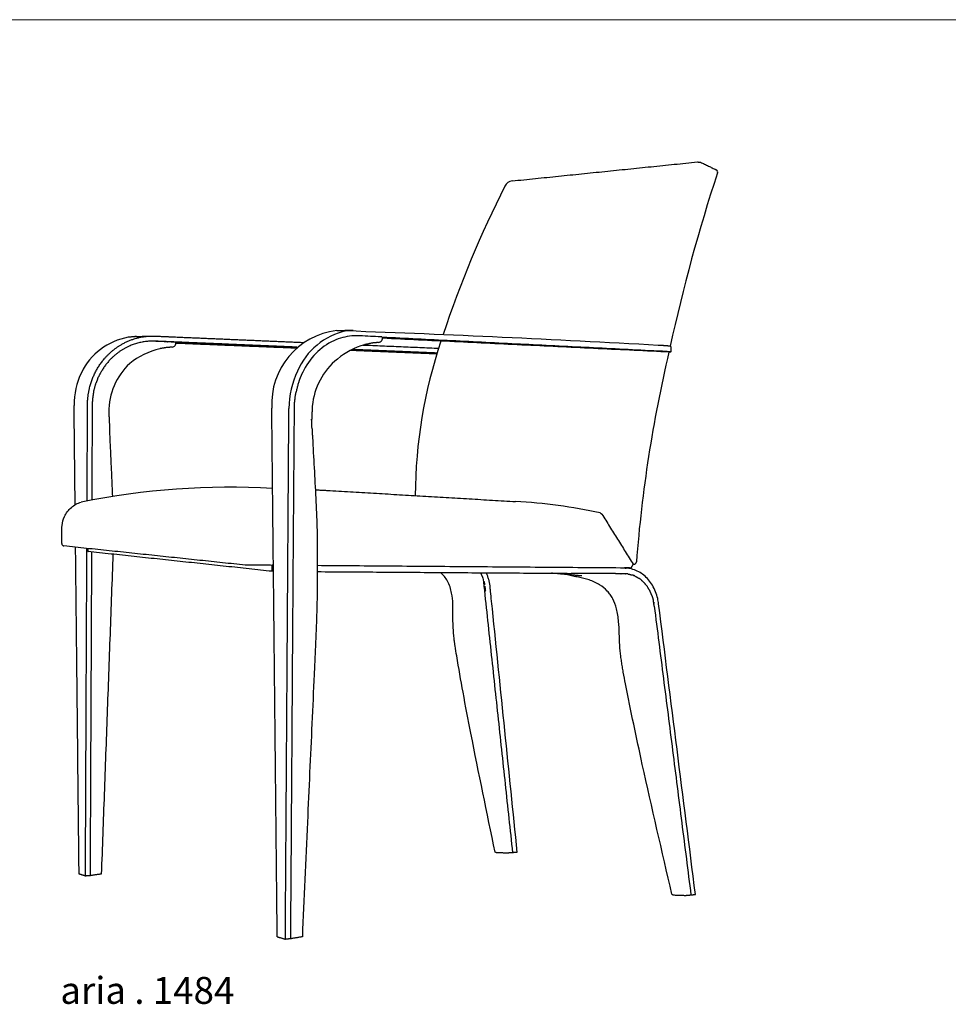
# Model space of a CAD drawing. Units: inches. Extents: x 0 to 114, y 0 to 91.
# Drawn here: x 45 to 80, y 55 to 91 of the extents above; entities that cross this region are included whole.
import ezdxf

# ---------------------------------------------------------------- set-up
doc = ezdxf.new("R2010")
doc.units = ezdxf.units.IN
doc.header["$MEASUREMENT"] = 0
doc.layers.add('2D', color=7, linetype='Continuous')
doc.layers.add('TITLEBLOCK', color=7, linetype='Continuous')

# ---------------------------------------------------------------- blocks, each defined once
blk = doc.blocks.new('ARIA _ 1484 _ PERSPECTIVE')
at = {"layer": '2D'}
for centre, radius, start, end in [((61.28, 6.833), 63.669, 161.72966, 167.74035), ((0.732, 26.823), 0.0928, 341.5847, 63.8634), ((-6.764, 26.154), 0.342, 96.5049, 154.3749), ((29.157, 7.971), 40.602, 153.1617, 161.587), ((-13.002, 18.228), 2.727, 96.5336, 183.6022), ((-12.426, 18.431), 2.549, 102.0594, 156.9001), ((-35.116, -583.475), 604.804, 86.802616, 87.900519), ((-20.63, 18.317), 2.408, 100.1594, 153.9951), ((-19.442, 20.477), 0.159, 278.9642, 9.2683), ((-19.322, 20.38), 0.128, 73.8915, 95.4439), ((-11.791, 20.67), 0.179, 278.6612, 9.1598), ((7.929, 14.7), 18.332, 161.4068, 179.6599), ((-19.232, 17.549), 2.792, 103.4918, 129.2224), ((-11.512, 17.734), 2.789, 106.179, 129.6651), ((49.128, 8.37), 51.475, 166.7858, 175.5709), ((-11.657, 17.888), 2.578, 129.3706, 174.5287), ((-19.318, 17.918), 2.458, 133.1069, 180.2867), ((-11.852, 18.026), 3.239, 154.2968, 179.6171), ((-20.326, 18.188), 2.737, 154.3678, 180.6252), ((-23.205, 17.011), 8.976, 1.7505, 4.0277), ((-17.272, -12.837), 27.956, 86.7672, 101.4123), ((-7.696, -4.931), 19.546, 77.7152, 87.0031), ((-23.43, 13.029), 0.0904, 179.6467, 264.0557), ((-2.287, 12.359), 0.0943, 265.3653, 351.3429)]:
    blk.add_arc(centre, radius, start, end, dxfattribs=at)
for points in [[(-6.802, 26.493), (0.072, 27.198)], [(0.072, 27.198), (0.186, 27.187)], [(0.186, 27.187), (0.773, 26.906)], [(-13.312, 20.937), (-12.701, 20.955)], [(-13.26, 20.938), (-13.137, 20.935)], [(-20.746, 20.717), (-21.055, 20.687)], [(-20.746, 20.717), (-20.23, 20.732)], [(-19.352, 20.508), (-20.189, 20.543)], [(-19.334, 20.507), (-19.352, 20.508)], [(-19.286, 20.475), (-14.809, 20.292)], [(-11.95, 20.48), (-12.289, 20.413)], [(-11.798, 20.491), (-11.95, 20.48)], [(-11.771, 20.492), (-11.798, 20.491)], [(-11.647, 20.702), (-11.682, 20.704)], [(-11.647, 20.702), (-11.647, 20.702)], [(-0.947, 20.135), (-11.615, 20.65)], [(-11.614, 20.698), (-1.383, 20.187)], [(-19.618, 20.308), (-19.884, 20.264)], [(-19.435, 20.32), (-19.618, 20.308)], [(-19.423, 20.32), (-19.435, 20.32)], [(-12.797, 20.21), (-9.589, 20.079)], [(-9.583, 20.102), (-12.748, 20.235)], [(-12.329, 20.401), (-9.528, 20.282)], [(-1.383, 20.187), (-1.297, 20.182)], [(-1.297, 20.383), (-1.382, 20.388)], [(-1.232, 20.379), (-1.297, 20.383)], [(-1.297, 20.182), (-1.233, 20.179)], [(-1.233, 20.179), (-1.184, 20.176)], [(-1.184, 20.376), (-1.232, 20.379)], [(-1.147, 20.374), (-1.184, 20.376)], [(-1.184, 20.176), (-1.147, 20.173)], [(-1.116, 20.371), (-1.147, 20.374)], [(-1.147, 20.173), (-1.117, 20.171)], [(-1.117, 20.171), (-1.064, 20.167)], [(-1.063, 20.367), (-1.116, 20.371)], [(-1.064, 20.167), (-1.018, 20.163)], [(-1.017, 20.363), (-1.063, 20.367)], [(-1.018, 20.163), (-0.98, 20.159)], [(-0.98, 20.359), (-1.017, 20.363)], [(-0.95, 20.355), (-0.98, 20.359)], [(-0.98, 20.159), (-0.951, 20.155)], [(-0.951, 20.155), (-0.929, 20.151)], [(-0.929, 20.351), (-0.95, 20.355)], [(-0.927, 20.14), (-0.947, 20.135)], [(-0.918, 20.348), (-0.929, 20.351)], [(-0.929, 20.151), (-0.918, 20.149)], [(-0.916, 20.143), (-0.927, 20.14)], [(-0.913, 20.346), (-0.918, 20.348)], [(-0.918, 20.149), (-0.913, 20.146)], [(-0.913, 20.146), (-0.916, 20.143)], [(-0.913, 20.346), (-0.913, 20.146)], [(-22.182, 19.163), (-22.249, 18.991)], [(-22.182, 19.163), (-22.165, 19.202)], [(-14.719, 19.064), (-14.858, 18.54)], [(-14.694, 19.127), (-14.718, 19.063)], [(-14.655, 19.226), (-14.694, 19.127)], [(-14.634, 19.276), (-14.655, 19.226)], [(-14.621, 19.306), (-14.634, 19.276)], [(-14.612, 19.324), (-14.621, 19.306)], [(-14.594, 19.364), (-14.612, 19.324)], [(-14.59, 19.372), (-14.594, 19.364)], [(-22.338, 18.669), (-22.35, 18.607)], [(-22.338, 18.669), (-22.25, 18.991)], [(-22.378, 18.41), (-22.389, 18.278)], [(-22.35, 18.607), (-22.378, 18.41)], [(-14.858, 18.54), (-14.895, 18.224)], [(-23.025, 14.471), (-23.064, 18.158)], [(-22.581, 14.616), (-22.566, 17.914)], [(-22.566, 17.914), (-22.567, 18.152)], [(-22.393, 18.08), (-22.408, 14.652)], [(-22.389, 18.278), (-22.393, 18.08)], [(-15.723, 17.791), (-15.724, 18.057)], [(-15.223, -1.663), (-15.091, 18.048)], [(-14.895, 18.224), (-14.942, 12.031)], [(-14.224, 18.129), (-14.248, 17.589)], [(-21.776, 17.905), (-21.753, 17.422)], [(-15.524, -1.568), (-15.723, 17.791)], [(-14.25, 17.624), (-14.248, 17.589)], [(-21.753, 17.422), (-21.748, 17.15)], [(-14.233, 17.286), (-14.228, 17.181)], [(-21.748, 17.15), (-21.642, 14.795)], [(-14.228, 17.181), (-14.216, 16.971)], [(-14.11, 15.025), (-13.565, 14.997)], [(-13.564, 14.997), (-6.674, 14.588)], [(-3.537, 14.168), (-3.476, 14.125)], [(-3.476, 14.125), (-2.313, 12.265)], [(-16.714, 12.228), (-23.439, 12.939)], [(-22.879, 0.76), (-23.008, 12.893)], [(-22.643, 0.685), (-22.589, 12.849)], [(-22.548, 12.733), (-22.545, 12.844)], [(-15.715, 11.998), (-22.548, 12.733)], [(-22.417, 12.719), (-22.471, 0.698)], [(-21.623, 12.634), (-22.055, 0.758)], [(-16.704, 12.228), (-16.714, 12.228)], [(-15.709, 12.22), (-16.704, 12.228)], [(-15.715, 11.998), (-15.709, 12.222)], [(-15.666, 12.221), (-15.709, 12.222)], [(-2.785, 12.121), (-14.053, 12.209)], [(-2.394, 12.121), (-2.634, 12.123)], [(-2.634, 12.123), (-2.568, 12.117)], [(-2.313, 12.265), (-2.394, 12.121)], [(-2.295, 12.266), (-2.314, 12.267)], [(-15.664, 11.998), (-15.715, 11.998)], [(-14.942, 12.031), (-15.034, -1.647)], [(-14.043, 11.987), (-4.615, 11.923)], [(-7.886, 11.762), (-7.975, 11.946)], [(-7.886, 11.762), (-6.79, 1.55)], [(-4.644, 11.863), (-5.345, 11.928)], [(-3.942, 11.679), (-4.748, 11.872)], [(-4.615, 11.916), (-4.644, 11.863)], [(-4.221, 11.828), (-4.639, 11.862)], [(-2.973, 11.912), (-4.615, 11.923)], [(-4.615, 11.923), (-4.615, 11.916)], [(-2.973, 11.912), (-2.754, 11.911)], [(-2.591, 11.908), (-2.754, 11.911)], [(-2.591, 11.908), (-2.584, 11.908)], [(-2.548, 11.905), (-2.584, 11.908)], [(-2.548, 11.905), (-2.541, 11.904)], [(-2.505, 11.899), (-2.541, 11.904)], [(-2.505, 11.9), (-2.331, 11.857)], [(-2.296, 11.844), (-2.331, 11.857)], [(-2.296, 11.844), (-2.291, 11.842)], [(-2.256, 11.827), (-2.291, 11.842)], [(-2.256, 11.827), (-2.096, 11.739)], [(-2.064, 11.717), (-2.096, 11.739)], [(-2.064, 11.717), (-2.059, 11.713)], [(-2.028, 11.69), (-2.059, 11.713)], [(-7.813, 11.492), (-7.842, 11.63)], [(-7.786, 11.256), (-7.806, 11.446)], [(-2.028, 11.69), (-1.89, 11.56)], [(-1.804, 11.455), (-1.89, 11.56)], [(-1.804, 11.455), (-1.68, 11.247)], [(-1.619, 11.104), (-1.68, 11.247)], [(-1.619, 11.104), (-1.563, 10.915)], [(-1.529, 10.704), (-1.563, 10.915)], [(-1.552, 10.858), (-1.543, 10.807)], [(-1.529, 10.704), (-0.168, -0.016)], [(-7.399, 1.552), (-7.437, 1.57)], [(-7.39, 1.55), (-7.399, 1.552)], [(-7.001, 1.535), (-7.39, 1.55)], [(-6.79, 1.55), (-7.001, 1.535)], [(-6.625, 1.562), (-6.79, 1.55)], [(-22.643, 0.685), (-22.879, 0.76)], [(-22.055, 0.758), (-22.471, 0.698)], [(-22.471, 0.698), (-22.643, 0.685)], [(-0.875, 0.007), (-0.826, -0.016)], [(-0.168, -0.016), (0, 0)], [(-0.826, -0.016), (-0.815, -0.018)], [(-0.815, -0.018), (-0.363, -0.035)], [(-0.363, -0.035), (-0.168, -0.016)], [(-15.524, -1.568), (-15.223, -1.663)], [(-15.034, -1.647), (-15.223, -1.663)], [(-14.592, -1.572), (-15.034, -1.647)]]:
    blk.add_open_spline(points, degree=1, dxfattribs=at)
for points, weights, knots in [([(-22.567, 18.152), (-22.568, 18.326), (-22.535, 18.673), (-22.39, 19.174), (-22.153, 19.632), (-21.732, 20.16), (-21.035, 20.632), (-20.373, 20.747), (-20.049, 20.731), (-18.197, 20.652), (-16.369, 20.574), (-14.564, 20.497)], [1, 1, 1, 1, 1, 1, 1, 1, 1, 1.00651764319, 1.01303528637, 1.01955292956], [0, 0, 0, 0, 0.52187, 1.041048, 1.559721, 2.062126, 3.056568, 4.03036, 4.03036, 4.03036, 11.553173, 11.553173, 11.553173, 11.553173]), ([(-14.779, 20.32), (-16.52, 20.393), (-18.283, 20.468), (-20.067, 20.543), (-20.187, 20.548), (-20.412, 20.537), (-20.841, 20.449), (-21.338, 20.222), (-21.835, 19.782), (-22.074, 19.403), (-22.165, 19.202)], [164.411253171, 163.398085274, 162.384917377, 161.37174948, 161.37174948, 161.37174948, 161.37174948, 161.37174948, 161.37174948, 161.37174948, 161.37174948], [10.061975, 10.061975, 10.061975, 10.061975, 17.308831, 17.308831, 17.308831, 17.667846, 17.982529, 18.619473, 19.289803, 19.950972, 19.950972, 19.950972, 19.950972])]:
    blk.add_rational_spline(points, weights, degree=3, knots=knots, dxfattribs=at)
for points, knots in [([(-11.682, 20.704), (-11.939, 20.716), (-12.219, 20.73), (-12.575, 20.747), (-12.907, 20.737), (-13.479, 20.583), (-14.138, 20.108), (-14.463, 19.636), (-14.59, 19.372)], [0, 0, 0, 0, 0.772488, 0.840741, 1.069069, 1.769025, 2.58851, 3.466394, 3.466394, 3.466394, 3.466394]), ([(-14.216, 16.971), (-14.175, 16.219), (-14.111, 15.105), (-14.049, 13.746), (-14.035, 12.907), (-14.046, 12.253), (-14.041, 11.768), (-14.042, 11.323), (-14.048, 10.802), (-14.074, 9.963), (-14.112, 9.064), (-14.197, 7.205), (-14.294, 5.125), (-14.441, 1.879), (-14.531, -0.154), (-14.592, -1.572)], [0, 0, 0, 0, 2.260418, 3.347221, 4.079598, 4.777559, 5.309627, 5.534234, 6.113754, 6.871027, 8.054152, 8.811377, 12.455049, 14.300624, 18.559095, 18.559095, 18.559095, 18.559095]), ([(-23.521, 13.029), (-23.519, 13.194), (-23.517, 13.378), (-23.516, 13.601), (-23.509, 13.775), (-23.429, 14.065), (-23.188, 14.39), (-22.936, 14.529), (-22.803, 14.566)], [0, 0, 0, 0, 0.493266, 0.551857, 0.669085, 1.015953, 1.441818, 1.857071, 1.857071, 1.857071, 1.857071]), ([(0, 0), (-0.456, 3.597), (-0.916, 7.225), (-1.381, 10.888), (-1.43, 11.127), (-1.567, 11.482), (-1.889, 11.869), (-2.235, 12.061), (-2.481, 12.111), (-2.637, 12.122), (-2.724, 12.119), (-2.785, 12.121)], [0, 0, 0, 0, 10.877496, 10.971525, 11.075326, 11.609353, 12.101007, 12.563922, 12.772437, 12.850507, 13.032998, 13.032998, 13.032998, 13.032998]), ([(-7.437, 1.57), (-7.737, 3.041), (-8.155, 5.016), (-8.617, 7.447), (-8.807, 8.53), (-8.909, 9.148), (-8.943, 9.371), (-8.962, 9.54), (-8.985, 9.775), (-9.009, 10.197), (-8.988, 10.682), (-9.04, 11.215), (-9.15, 11.561), (-9.312, 11.813), (-9.41, 11.911), (-9.463, 11.956)], [0, 0, 0, 0, 4.504765, 6.054891, 7.424536, 7.803186, 7.932639, 8.101095, 8.314877, 8.639354, 9.371456, 9.765404, 10.243848, 10.448834, 10.657911, 10.657911, 10.657911, 10.657911]), ([(-7.773, 11.945), (-7.755, 11.906), (-7.722, 11.827), (-7.67, 11.666), (-7.643, 11.518), (-7.631, 11.391), (-7.615, 11.234), (-7.588, 10.974), (-7.255, 7.718), (-6.934, 4.577), (-6.625, 1.562)], [0, 0, 0, 0, 0.127349, 0.256235, 0.507514, 0.579339, 0.63677, 0.981213, 1.363532, 10.454668, 10.454668, 10.454668, 10.454668]), ([(-0.875, 0.007), (-1.24, 1.616), (-1.852, 4.211), (-2.431, 6.965), (-2.663, 8.174), (-2.714, 8.449), (-2.745, 8.647), (-2.779, 8.915), (-2.83, 9.409), (-2.823, 10), (-2.909, 10.584), (-3.03, 10.918), (-3.158, 11.134), (-3.309, 11.32), (-3.566, 11.519), (-3.809, 11.629), (-3.942, 11.679)], [0, 0, 0, 0, 4.947335, 8.000548, 8.4403, 8.640732, 8.838211, 9.042383, 9.450581, 10.328481, 10.811539, 11.214787, 11.388781, 11.562414, 11.92992, 12.357445, 12.357445, 12.357445, 12.357445])]:
    blk.add_open_spline(points, degree=3, knots=knots, dxfattribs=at)
at = {"insert": (-23.575, -3.061), "char_height": 1, "width": 7.44578, "attachment_point": 1, "line_spacing_factor": 0.963855}
blk.add_mtext('\\fArial;aria . 1484', dxfattribs=at)

msp = doc.modelspace()

# ---------------------------------------------------------------- linework, layer by layer
at = {"layer": 'TITLEBLOCK', "lineweight": 5}
msp.add_open_spline([(0, 91.239), (114.287, 91.239)], degree=1, dxfattribs=at)

# ---------------------------------------------------------------- block references
msp.add_blockref('ARIA _ 1484 _ PERSPECTIVE', (70.432, 58.76))

doc.saveas('drawing.dxf')
